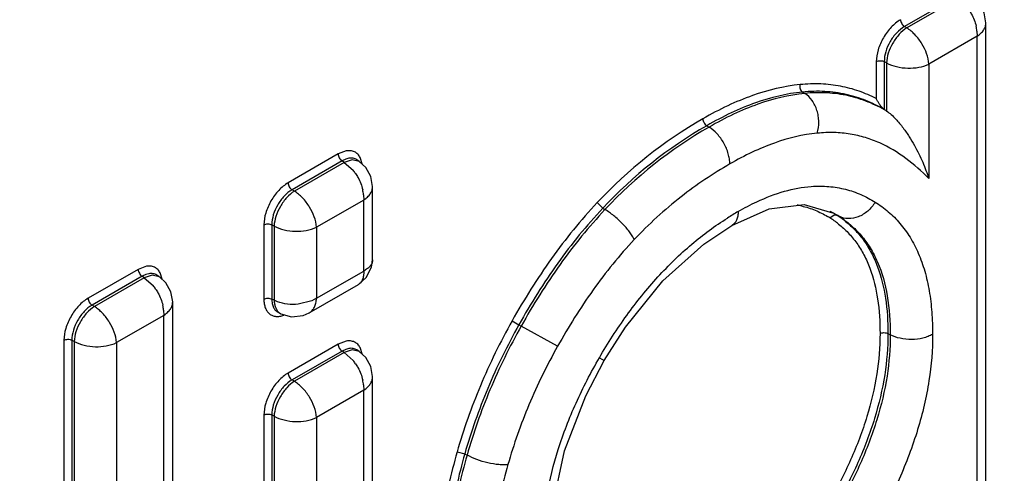
# Model space of a CAD drawing. Units: inches. Extents: x 0 to 17, y 0 to 11.
# Drawn here: x 14.1 to 14.3, y 8.5 to 8.6 of the extents above; entities that cross this region are included whole.
import ezdxf

# ---------------------------------------------------------------- set-up
doc = ezdxf.new("R2010")
doc.units = ezdxf.units.IN
doc.header["$LTSCALE"] = 0.935
doc.header["$MEASUREMENT"] = 0
doc.layers.get('0').update_dxf_attribs({"linetype": 'CONTINUOUS'})

msp = doc.modelspace()

# ---------------------------------------------------------------- linework, layer by layer
at = {"color": 9, "linetype": 'CONTINUOUS'}
for p, q in [((14.2750369888, 8.5866567229), (14.2670161706, 8.582025929)), ((14.2753774653, 8.5864317019), (14.2673812866, 8.5818151335)), ((14.2673812866, 8.5818151335), (14.2670161706, 8.582025929)), ((14.2784172099, 8.5813275604), (14.2784411367, 8.580501311)), ((14.2784411367, 8.580501311), (14.2708689619, 8.5761295399)), ((14.2784411367, 8.5072370803), (14.2784411367, 8.580501311)), ((14.2625859471, 8.5765053249), (14.2625859471, 8.5706925912)), ((14.2638361417, 8.5765179268), (14.2638361417, 8.5689672216)), ((14.2642012577, 8.5763071313), (14.2638361417, 8.5765179268)), ((14.2642012577, 8.5763071313), (14.2642012577, 8.5687362438)), ((14.2708689619, 8.5761295399), (14.2708689619, 8.5580896537)), ((14.2509726243, 8.5717197548), (14.2513207074, 8.5715002077)), ((14.2359142117, 8.5664246017), (14.2362670079, 8.5662066934)), ((14.1779002091, 8.5619646057), (14.1700251003, 8.5574179367)), ((14.1791807363, 8.5624486359), (14.1779002091, 8.5619646057)), ((14.1790867513, 8.5611497613), (14.1785143978, 8.5608756072)), ((14.1801048987, 8.5610522561), (14.1788548743, 8.5606505861)), ((14.1795755676, 8.561282889), (14.1790867513, 8.5611497613)), ((14.1812249581, 8.5607968479), (14.1801048987, 8.5610522561)), ((14.1816681146, 8.5604310921), (14.1813574549, 8.5614202396)), ((14.1785143978, 8.5608756072), (14.170639289, 8.5563289381)), ((14.1788548743, 8.5606505861), (14.1710044051, 8.5561181427)), ((14.1788548743, 8.5606505861), (14.1785143978, 8.5608756072)), ((14.1788548743, 8.5606505861), (14.1802428428, 8.5594050753)), ((14.1710044051, 8.5561181427), (14.170639289, 8.5563289381)), ((14.1818946189, 8.5555464446), (14.1819185457, 8.5547201952)), ((14.1819185457, 8.5547201952), (14.1744920804, 8.5504325491)), ((14.1819185457, 8.5435371077), (14.1819185457, 8.5547201952)), ((14.2186693834, 8.5543226583), (14.2195319642, 8.5534353932)), ((14.2195319642, 8.5534353932), (14.2198895719, 8.5532213927)), ((14.255254145, 8.5519244388), (14.2559515337, 8.552409295)), ((14.2556229267, 8.5527647354), (14.2557055166, 8.5527213305)), ((14.2559515337, 8.552409295), (14.2563269022, 8.5523434825)), ((14.2563269022, 8.5523434825), (14.2566885812, 8.5521547859)), ((14.1662090656, 8.550808334), (14.1662090656, 8.5391071918)), ((14.1674592601, 8.5508209359), (14.1674592601, 8.5391197937)), ((14.1678243762, 8.5506101405), (14.1674592601, 8.5508209359)), ((14.1678243762, 8.5506101405), (14.1678243762, 8.53893745)), ((14.1744920804, 8.5504325491), (14.1744920804, 8.5392494616)), ((14.1477107259, 8.5442795254), (14.1464301987, 8.5437954952)), ((14.1464301987, 8.5437954952), (14.1385550899, 8.5392488261)), ((14.1470443875, 8.5427064967), (14.1391692786, 8.5381598276)), ((14.1473848639, 8.5424814756), (14.1395343947, 8.5379490322)), ((14.1476167409, 8.5429806508), (14.1470443875, 8.5427064967)), ((14.1473848639, 8.5424814756), (14.1470443875, 8.5427064967)), ((14.1486348883, 8.5428831456), (14.1473848639, 8.5424814756)), ((14.1473848639, 8.5424814756), (14.1487728324, 8.5412359648)), ((14.1481055572, 8.5431137785), (14.1476167409, 8.5429806508)), ((14.1497549477, 8.5426277373), (14.1486348883, 8.5428831456)), ((14.1501981042, 8.5422619816), (14.1498874446, 8.5432511291)), ((14.1744920804, 8.5392494616), (14.1819185457, 8.5435371077)), ((14.1395343947, 8.5379490322), (14.1391692786, 8.5381598276)), ((14.1678243762, 8.53893745), (14.1674592601, 8.5391197937)), ((14.1683649962, 8.538689814), (14.1678243762, 8.53893745)), ((14.1737645707, 8.5388570638), (14.1716238826, 8.5383012423)), ((14.1744920804, 8.5392494616), (14.1737645707, 8.5388570638)), ((14.1504485353, 8.5365510847), (14.14302207, 8.5322634386)), ((14.1504246086, 8.5373773341), (14.1504485353, 8.5365510847)), ((14.1504485353, 8.4219873542), (14.1504485353, 8.5365510847)), ((14.1685307866, 8.5370551066), (14.168882793, 8.5368116932)), ((14.2052648671, 8.5356696653), (14.2063390205, 8.5350734285)), ((14.2063390205, 8.5350734285), (14.2067007265, 8.5348650654)), ((14.2124295442, 8.5316851357), (14.2067007265, 8.5348650654)), ((14.264418929, 8.5336976262), (14.264784045, 8.5335010566)), ((14.1347390552, 8.5326392235), (14.1347390552, 8.4175574382)), ((14.1359892497, 8.5326518254), (14.1359892497, 8.4175700401)), ((14.1363543658, 8.53244103), (14.1359892497, 8.5326518254)), ((14.1363543658, 8.53244103), (14.1363543658, 8.4173876964)), ((14.14302207, 8.5322634386), (14.14302207, 8.417699708)), ((14.1779002091, 8.5320187102), (14.1700251003, 8.5274720412)), ((14.1791807363, 8.5325027404), (14.1779002091, 8.5320187102)), ((14.1785143978, 8.5309297117), (14.170639289, 8.5263830426)), ((14.1788548743, 8.5307046906), (14.1710044051, 8.5261722472)), ((14.1790867513, 8.5312038658), (14.1785143978, 8.5309297117)), ((14.1788548743, 8.5307046906), (14.1785143978, 8.5309297117)), ((14.1801048987, 8.5311063606), (14.1788548743, 8.5307046906)), ((14.1788548743, 8.5307046906), (14.1802428428, 8.5294591798)), ((14.1795755676, 8.5313369935), (14.1790867513, 8.5312038658)), ((14.1812249581, 8.5308509524), (14.1801048987, 8.5311063606)), ((14.1816681146, 8.5304851967), (14.1813574549, 8.5314743441)), ((14.2190077232, 8.5298806272), (14.219766259, 8.5294317935)), ((14.1710044051, 8.5261722472), (14.170639289, 8.5263830426)), ((14.1818946189, 8.5256005491), (14.1819185457, 8.5247742998)), ((14.1819185457, 8.5247742998), (14.1744920804, 8.5204866536)), ((14.1819185457, 8.4401564647), (14.1819185457, 8.5247742998)), ((14.1662090656, 8.5208624385), (14.1662090656, 8.4357265487)), ((14.1674592601, 8.5208750404), (14.1674592601, 8.4357391506)), ((14.1678243762, 8.520664245), (14.1674592601, 8.5208750404)), ((14.1678243762, 8.520664245), (14.1678243762, 8.4355568069)), ((14.1744920804, 8.5204866536), (14.1744920804, 8.4358688185)), ((14.196610454, 8.5150429445), (14.1978160357, 8.5147595823)), ((14.1978160357, 8.5147595823), (14.1981802876, 8.5145572797))]:
    msp.add_line(p, q, dxfattribs=at)
at = {"color": 7, "linetype": 'CONTINUOUS'}
for p, q in [((14.27984701, 8.5091966359), (14.27984701, 8.5826341206)), ((14.2638361417, 8.5689672216), (14.2642012577, 8.5687362438)), ((14.1812249296, 8.56079689), (14.1808314429, 8.5610569455)), ((14.1822686391, 8.5598512204), (14.1812278581, 8.5607949496)), ((14.183324419, 8.5453235759), (14.183324419, 8.5568530048)), ((14.2398616607, 8.5507204899), (14.245725588, 8.5533358493)), ((14.245725588, 8.5533358493), (14.2512380089, 8.5540250424)), ((14.2512380089, 8.5540250424), (14.2557084203, 8.5527195289)), ((14.2354328658, 8.5477889152), (14.2398614019, 8.55072034)), ((14.1831683343, 8.5441485408), (14.1833244251, 8.5453233238)), ((14.1497549192, 8.5426277794), (14.1493614326, 8.542887835)), ((14.1507986287, 8.5416821099), (14.1497578477, 8.5426258391)), ((14.1733480446, 8.5369655457), (14.1810744509, 8.5414263618)), ((14.1518544086, 8.4237738224), (14.1518544086, 8.5386838943)), ((14.1688827382, 8.5368116989), (14.1684607801, 8.5370224302)), ((14.1688902648, 8.5368079663), (14.1705539023, 8.5363397476)), ((14.1705539023, 8.5363397476), (14.1723974916, 8.5365451797)), ((14.1723974916, 8.5365451797), (14.1733482076, 8.5369656328)), ((14.2197658114, 8.529432052), (14.2231055878, 8.5346976889)), ((14.1812249296, 8.5308509945), (14.1808314429, 8.53111105)), ((14.1822686391, 8.529905325), (14.1812278581, 8.5308490541)), ((14.183324419, 8.4419429329), (14.183324419, 8.5269071094))]:
    msp.add_line(p, q, dxfattribs=at)
for points in [[(14.2798470078, 8.5826334787), (14.2795814096, 8.5842143384), (14.2787912301, 8.5856323362)], [(14.1833244168, 8.5568523629), (14.1830588186, 8.5584332226), (14.1822686391, 8.5598512204)], [(14.2231055878, 8.5346976889), (14.22899255, 8.5419996151), (14.2354328658, 8.5477889152)], [(14.181074347, 8.5414263042), (14.1823302105, 8.5425022132), (14.1831683343, 8.5441485408)], [(14.1518544064, 8.5386832524), (14.1515888082, 8.5402641121), (14.1507986287, 8.5416821099)], [(14.1833244168, 8.5269064674), (14.1830588186, 8.5284873271), (14.1822686391, 8.529905325)], [(14.211689482, 8.5065951835), (14.2134913979, 8.5152114648), (14.2168563187, 8.5239094583), (14.2197658117, 8.5294320532)]]:
    msp.add_lwpolyline(points, dxfattribs=at)
at = {"color": 9, "linetype": 'CONTINUOUS'}
for centre, radius, start, end in [((14.2718612507, 8.5806223834), 0.0065937756, 6.1392875389, 12.9443820063), ((14.2712413664, 8.505121006), 0.0720042775, 119.9441553514, 136.8967110512), ((14.2713032029, 8.5049658915), 0.0709193468, 119.9340836481, 136.8865306192), ((14.271642702, 8.5047693495), 0.0708941956, 119.9333874235, 136.8868284266), ((14.1746508134, 8.5548109877), 0.0072371564, 34.1048034771, 39.4045444462), ((14.1753386597, 8.5548412676), 0.0065937756, 6.1392875396, 12.9443820056), ((14.2477261452, 8.5403018616), 0.0138285599, 77.0926307925, 80.0258454949), ((14.2647036817, 8.5116310889), 0.0476793364, 120.0139786641, 122.4098730097), ((14.2467891872, 8.5383636206), 0.015985972, 58.026692387, 59.3839944767), ((14.2473007495, 8.539160235), 0.0150393284, 51.5646140975, 58.0729012916), ((14.2483155692, 8.5387646831), 0.015792284, 59.4605833418, 62.0988079313), ((14.2482126267, 8.5393216848), 0.0153430337, 51.5644182369, 58.0717194796), ((14.2480783951, 8.5383597976), 0.0162615192, 58.0295192627, 59.465733091), ((14.143180803, 8.5366418772), 0.0072371564, 34.1048034764, 39.4045444468), ((14.1803661615, 8.5426513713), 0.001415031, 300.0346255428, 311.5993259951), ((14.1803312411, 8.5426897091), 0.0014668847, 311.625125187, 317.7831394438), ((14.1438686493, 8.5366721571), 0.0065937756, 6.1392875386, 12.9443820063), ((14.1746508134, 8.5248650923), 0.0072371564, 34.1048034769, 39.4045444463), ((14.1753386597, 8.5248953721), 0.0065937756, 6.1392875396, 12.9443820055)]:
    msp.add_arc(centre, radius, start, end, dxfattribs=at)
at = {"color": 7, "linetype": 'CONTINUOUS'}
for centre, radius, start, end in [((14.2480215913, 8.5390794546), 0.0156492599, 60.597050445, 62.1276427481), ((14.2477829172, 8.538659402), 0.0161323817, 58.0204132135, 60.5909919076)]:
    msp.add_arc(centre, radius, start, end, dxfattribs=at)
at = {"color": 9, "linetype": 'CONTINUOUS'}
for points, knots in [([(14.4660282887, 9.0033982191), (14.4587791457, 9.0080070732), (14.4436125772, 9.0163301012), (14.4192893967, 9.0258459037), (14.3935256117, 9.0323570115), (14.3664784789, 9.0358249321), (14.3383038643, 9.0362459715), (14.3091605483, 9.033620949), (14.2792079845, 9.0279787852), (14.2486103184, 9.0193506457), (14.2175310858, 9.0077942297), (14.1861406395, 8.9933702918), (14.1546064506, 8.9761647939), (14.1231026733, 8.9562686611), (14.0917982088, 8.933795622), (14.0608671002, 8.9088661565), (14.0304754693, 8.8816197817), (13.9905299521, 8.8420325067), (13.9430951668, 8.7876996946), (13.8914088478, 8.716596575), (13.8455439084, 8.6405197411), (13.8128676239, 8.5740763266), (13.7905054199, 8.5198358758), (13.7758288911, 8.4791407002), (13.7632650796, 8.4384954012), (13.7528794725, 8.3981247928), (13.7447322147, 8.3582490541), (13.7388656468, 8.3190842449), (13.735318144, 8.2808520964), (13.7344918748, 8.2556749259), (13.7344918748, 8.2433076989)], [0, 0, 0, 0, 0.0213706746, 0.0428983784, 0.064809907, 0.0873125051, 0.1105846508, 0.1347725433, 0.1599863225, 0.1863033316, 0.2137672089, 0.2423942001, 0.2721727461, 0.303070223, 0.3350323436, 0.3679891538, 0.4018544344, 0.4365305911, 0.5078515757, 0.5810078821, 0.6549480846, 0.7285855842, 0.7649623106, 0.8008653472, 0.8361708387, 0.8707613926, 0.9045275661, 0.9373785782, 0.9692328643, 1, 1, 1, 1]), ([(14.4663721612, 9.0031795767), (14.4591232286, 9.007788297), (14.4439571005, 9.0161110834), (14.4196346261, 9.0256266096), (14.3938715892, 9.0321375283), (14.3668252418, 9.0356053481), (14.3386514453, 9.0360263752), (14.3095089753, 9.0334014288), (14.2795572813, 9.0277594288), (14.2489605036, 9.0191315398), (14.2178821735, 9.0075754592), (14.1864926386, 8.99315194), (14.1549593655, 8.9759469417), (14.123456503, 8.9560513865), (14.0921529475, 8.9335789999), (14.0612227371, 8.9086502582), (14.0308319887, 8.8814046745), (13.9908876314, 8.8418185488), (13.9434542235, 8.7874873141), (13.8917694054, 8.7163862588), (13.8459057979, 8.6403116337), (13.8132304624, 8.5738701483), (13.7908689079, 8.5196312723), (13.7761928055, 8.4789372781), (13.7636293589, 8.4382931593), (13.7532440537, 8.3979237234), (13.7450970327, 8.3580491435), (13.7392306356, 8.3188854728), (13.7356832359, 8.2806544358), (13.7348569908, 8.255477997), (13.7348569908, 8.2431111293)], [0, 0, 0, 0, 0.0213706748, 0.0428983787, 0.0648099073, 0.0873125054, 0.1105846513, 0.134772544, 0.1599863232, 0.1863033325, 0.2137672099, 0.2423942012, 0.2721727472, 0.3030702242, 0.3350323449, 0.3679891552, 0.4018544359, 0.4365305928, 0.5078515779, 0.5810078844, 0.6549480874, 0.7285855872, 0.7649623139, 0.8008653507, 0.8361708424, 0.8707613961, 0.904527569, 0.9373785798, 0.9692328648, 1, 1, 1, 1]), ([(13.8407431989, 8.3024284477), (13.8407850504, 8.3115480424), (13.8414577205, 8.330100157), (13.8441133568, 8.358257441), (13.8484260747, 8.3870792002), (13.8543683577, 8.4164111891), (13.8619122473, 8.4461041743), (13.8741431524, 8.4862784826), (13.8932030457, 8.5363725435), (13.9214223592, 8.5949818686), (13.9545924885, 8.6513583582), (13.9920298803, 8.7043402666), (14.0329684498, 8.752842645), (14.0765663696, 8.7958676759), (14.1149518466, 8.8268917492), (14.1462512322, 8.848084595), (14.1694621147, 8.8618598391), (14.1926397186, 8.8736848134), (14.2156675114, 8.8834949794), (14.238426224, 8.8912414615), (14.2608012759, 8.8968780413), (14.2826771325, 8.9003768663), (14.3039423869, 8.9017100484), (14.3244855726, 8.9008709185), (14.3441981412, 8.8978509422), (14.3629695219, 8.8926685237), (14.3748466583, 8.8877571667), (14.380557344, 8.884964835)], [0, 0, 0, 0, 0.0305596652, 0.0621636737, 0.0947259554, 0.128168874, 0.1624092699, 0.1973463363, 0.2688496285, 0.3417590865, 0.4150759677, 0.4877840893, 0.5588930837, 0.6274822611, 0.6927479124, 0.723941187, 0.7540838423, 0.7831341927, 0.8110688922, 0.8378875235, 0.8636129898, 0.8882970313, 0.9120196267, 0.9348936914, 0.9570621649, 0.978698618, 1, 1, 1, 1]), ([(13.8689605251, 7.9683832536), (13.8763369888, 7.9643582764), (13.8917160804, 7.9571961429), (13.9161603282, 7.9493581097), (13.9419169458, 7.9444206239), (13.9688355959, 7.9424103657), (13.996768803, 7.9433244186), (14.0255657327, 7.9471536494), (14.0550745897, 7.9538676064), (14.085139817, 7.9634281884), (14.115604765, 7.9757791177), (14.146309111, 7.9908540998), (14.1770921434, 8.0085707069), (14.2077912696, 8.0288346338), (14.2382444882, 8.051537523), (14.2682905255, 8.0765582936), (14.2977696683, 8.103764092), (14.3265255816, 8.1330092558), (14.3544050992, 8.1641392406), (14.3903939506, 8.2081601963), (14.4322000956, 8.2667932535), (14.4690735308, 8.3290202042), (14.4953760476, 8.3805949376), (14.5133161734, 8.419818147), (14.5293819393, 8.4593953853), (14.5434910872, 8.4991152751), (14.5555643148, 8.5387670868), (14.5655416333, 8.5781373345), (14.5733662846, 8.6170188045), (14.5789994263, 8.6552073914), (14.582405024, 8.6924935742), (14.5831977029, 8.7170500846), (14.5831977029, 8.7291155764)], [0, 0, 0, 0, 0.0213097175, 0.0428866632, 0.0649407535, 0.0876595457, 0.111200403, 0.1356891451, 0.1612175969, 0.1878468696, 0.2156078406, 0.244505764, 0.2745216767, 0.3056165742, 0.3377329795, 0.3707981982, 0.4047258988, 0.4394185356, 0.4747689155, 0.5106620729, 0.5835701895, 0.657142759, 0.6938591315, 0.73034943, 0.7664854089, 0.8021438382, 0.8372059782, 0.8715594191, 0.9050996441, 0.93774029, 0.969402817, 1, 1, 1, 1]), ([(14.4839837241, 8.671834701), (14.4839837241, 8.6623895199), (14.4833476975, 8.6431581555), (14.4806189994, 8.6139531698), (14.4761063554, 8.5840329424), (14.4698403531, 8.5535698145), (14.4618531243, 8.5227314836), (14.4521930481, 8.4916877841), (14.4409095838, 8.4606135392), (14.4237231103, 8.4192124486), (14.3986205024, 8.3685339479), (14.3692041138, 8.3201151454), (14.3432916356, 8.2831443621), (14.3228859588, 8.2566076145), (14.3015810917, 8.2313562829), (14.2794987673, 8.2075284228), (14.2567591356, 8.1852600845), (14.233492166, 8.1646725675), (14.2098242606, 8.1458840643), (14.1858900025, 8.1289959707), (14.1618191225, 8.1141064368), (14.1377474924, 8.101294794), (14.1138051305, 8.0906376709), (14.0901259481, 8.0821911185), (14.0668377091, 8.0760097613), (14.0440698639, 8.0721262364), (14.0219469666, 8.0705733261), (14.0005933961, 8.0713602788), (13.9801320481, 8.0744963862), (13.9606820618, 8.0799648545), (13.9423674395, 8.0877429567), (13.9309942437, 8.0944314404), (13.9255677607, 8.098115877)], [0, 0, 0, 0, 0.0308394961, 0.0627779787, 0.0957219277, 0.1295866527, 0.1642805072, 0.1996923787, 0.2357022996, 0.272183693, 0.3460144441, 0.4201106479, 0.4569210026, 0.493385719, 0.5293728461, 0.5647569163, 0.5994187462, 0.6332496076, 0.6661503979, 0.6980369011, 0.7288386081, 0.7585050245, 0.7870044927, 0.8143313726, 0.840505098, 0.8655775804, 0.8896321087, 0.9127891075, 0.93520303, 0.9570628259, 0.9785838586, 1, 1, 1, 1]), ([(14.4769509039, 8.6719640605), (14.4769509039, 8.662694105), (14.4763317366, 8.6438219095), (14.4736745416, 8.6151636525), (14.4692796995, 8.5858062063), (14.4631766026, 8.5559161738), (14.45539598, 8.5256555027), (14.4459843755, 8.4951881067), (14.4349890789, 8.4646828759), (14.4182363246, 8.4240220415), (14.3937557111, 8.3742126013), (14.3650578297, 8.3265760124), (14.3397658286, 8.290155844), (14.3198363115, 8.2639812729), (14.2990185765, 8.2390428298), (14.2774297035, 8.215474818), (14.2551853592, 8.1934095812), (14.2324106692, 8.1729655865), (14.2092275144, 8.1542581757), (14.1857656319, 8.1373869576), (14.1621503475, 8.1224481333), (14.1385128654, 8.1095203594), (14.1149790452, 8.0986791925), (14.0916784625, 8.0899811149), (14.0687349956, 8.0834804535), (14.0462741256, 8.0792113198), (14.0244165831, 8.0772069158), (14.0032829757, 8.0774791143), (13.9829920752, 8.0800387493), (13.9636595621, 8.0848734983), (13.9454053296, 8.0919641681), (13.9340176863, 8.0981724401), (13.9285742514, 8.1016127815)], [0, 0, 0, 0, 0.030757947, 0.0626042384, 0.0954468512, 0.1292025936, 0.1637820462, 0.1990766527, 0.2349688807, 0.2713347441, 0.3449519379, 0.4188751785, 0.4556202873, 0.4920370247, 0.5279952824, 0.5633712231, 0.5980467896, 0.6319140143, 0.6648739094, 0.6968418083, 0.7277459263, 0.7575336706, 0.7861702284, 0.813645678, 0.8399738619, 0.8651997379, 0.8893982442, 0.9126802787, 0.9351899234, 0.9571057781, 0.9786336348, 1, 1, 1, 1]), ([(14.4773160199, 8.6717674909), (14.4773160199, 8.6624910259), (14.4766960031, 8.6436053815), (14.4740352346, 8.6149265964), (14.4696345182, 8.585547904), (14.4635233182, 8.555636232), (14.4557324508, 8.5253538547), (14.4463085704, 8.4948650247), (14.435299098, 8.4643389716), (14.4185251716, 8.423651832), (14.3940145542, 8.3738131844), (14.3652823516, 8.3261525714), (14.3399611111, 8.2897178278), (14.3200095749, 8.2635354598), (14.2991696463, 8.2385921688), (14.2775587001, 8.2150224366), (14.2552926479, 8.1929588146), (14.232496924, 8.1725198813), (14.2092936477, 8.1538211396), (14.185812866, 8.1369622323), (14.1621801278, 8.122039476), (14.1385269347, 8.1091314769), (14.1149793478, 8.098313868), (14.0916672156, 8.0896429942), (14.0687145991, 8.083173232), (14.0462472213, 8.0789384698), (14.0243860002, 8.0769719412), (14.0032517587, 8.0772852002), (13.9829635002, 8.0798890668), (13.9636370765, 8.0847707556), (13.9453926428, 8.0919109395), (13.9340152877, 8.0981528144), (13.9285775821, 8.1016100078)], [0, 0, 0, 0, 0.0307646538, 0.0626185255, 0.0954694613, 0.1292341485, 0.163822993, 0.1991272306, 0.2350291295, 0.2714044925, 0.345039278, 0.4189768273, 0.4557273685, 0.4921481372, 0.528108872, 0.5634856043, 0.5981601791, 0.6320245698, 0.6649797694, 0.6969411521, 0.7278370227, 0.7576149643, 0.7862404011, 0.8137037656, 0.8400193305, 0.865232625, 0.8894192402, 0.9126908565, 0.9351923804, 0.9571032701, 0.9786300982, 1, 1, 1, 1]), ([(14.4757007093, 8.6719514586), (14.4757007093, 8.6627093318), (14.4750840555, 8.643894116), (14.4724373979, 8.6153225077), (14.4680599259, 8.5860540875), (14.4619809001, 8.5562546215), (14.4542308052, 8.5260853198), (14.4448559491, 8.4957093281), (14.4339032972, 8.4652945828), (14.4172150645, 8.4247525362), (14.3928260506, 8.3750814098), (14.3585920529, 8.3181981607), (14.3262479264, 8.2736153423), (14.2984362277, 8.2402534061), (14.2769220752, 8.2167335233), (14.2547536853, 8.1947087786), (14.2320548381, 8.1742968719), (14.2089469846, 8.1556127752), (14.1855591014, 8.138755828), (14.1620159492, 8.1238218741), (14.1384480226, 8.1108894969), (14.1149806414, 8.1000339817), (14.0917427112, 8.0913119215), (14.0688576041, 8.0847774422), (14.0464501852, 8.0804649513), (14.0246406768, 8.0784075031), (14.0035491245, 8.0786174682), (13.9832937224, 8.0811056279), (13.9639896746, 8.0858604358), (13.9457562332, 8.0928628699), (13.9343752934, 8.099008549), (13.9289338384, 8.1024168576)], [0, 0, 0, 0, 0.030748218, 0.0625833778, 0.0954139214, 0.1291568157, 0.1637227121, 0.1990033652, 0.23488162, 0.2712337941, 0.3448257209, 0.4187286477, 0.4918599115, 0.527815043, 0.563190388, 0.5978680346, 0.6317401034, 0.6647076346, 0.6966858991, 0.7276029789, 0.757406015, 0.7860598411, 0.8135540015, 0.8399016975, 0.8651470252, 0.8893639489, 0.9126621863, 0.9351845865, 0.9571084535, 0.9786384073, 1, 1, 1, 1]), ([(14.2771658664, 8.584650038), (14.2772975653, 8.5844558783), (14.2777840493, 8.5836609981), (14.2781313073, 8.5827787503), (14.278287465, 8.5820994228)], [0, 0, 0, 0, 0.2518221137, 1, 1, 1, 1]), ([(14.2664019818, 8.5831149275), (14.2658598742, 8.5828018959), (14.2648341707, 8.5819388502), (14.2636375677, 8.5803033632), (14.2628202205, 8.5784496635), (14.2625859638, 8.5771307424), (14.2625859471, 8.5765053249)], [0, 0, 0, 0, 0.2373907072, 0.5001679944, 0.762828198, 1, 1, 1, 1]), ([(14.2664019818, 8.5831149275), (14.2664019818, 8.583013159), (14.2664396704, 8.582798429), (14.2665700838, 8.5824948219), (14.2667633694, 8.5822251406), (14.2669284338, 8.5820801205), (14.2670161706, 8.582025929)], [0, 0, 0, 0, 0.2360129011, 0.4978389448, 0.7608445077, 1, 1, 1, 1]), ([(14.2670161706, 8.582025929), (14.2665619755, 8.5817674299), (14.2657024988, 8.5810515599), (14.2647021568, 8.5796889249), (14.2640228565, 8.5781415607), (14.2638329034, 8.577040039), (14.2638361417, 8.5765179268)], [0, 0, 0, 0, 0.2375835726, 0.5001679259, 0.7626354352, 1, 1, 1, 1]), ([(14.2673812866, 8.5818151335), (14.2669422936, 8.5815427225), (14.2661114974, 8.5808073556), (14.2651296238, 8.5794431447), (14.264439122, 8.5779107024), (14.2642176833, 8.5768235211), (14.2642012577, 8.5763071313)], [0, 0, 0, 0, 0.2362344611, 0.4999983125, 0.7637630811, 1, 1, 1, 1]), ([(14.2708689619, 8.5761295399), (14.2707898131, 8.5772501603), (14.2701309589, 8.5789428777), (14.2687471434, 8.5807606464), (14.2678525787, 8.5815252312), (14.2673812866, 8.5818151335)], [0, 0, 0, 0, 0.4920030262, 0.7576725267, 1, 1, 1, 1]), ([(14.2784411367, 8.580501311), (14.2786512914, 8.5806416725), (14.2790383363, 8.5809333708), (14.2794919575, 8.581461386), (14.2797795219, 8.5820327519), (14.2798469212, 8.5824383476), (14.2798470067, 8.582633374)], [0, 0, 0, 0, 0.2855447426, 0.5444127396, 0.7796405289, 1, 1, 1, 1]), ([(14.2625859471, 8.5765053249), (14.2626740806, 8.5765562085), (14.2628788856, 8.5766309333), (14.2632070225, 8.5766697959), (14.2635372164, 8.5766372486), (14.2637453409, 8.5765668117), (14.2638361417, 8.5765179268)], [0, 0, 0, 0, 0.2360112322, 0.4978370814, 0.7608435537, 1, 1, 1, 1]), ([(14.2642012577, 8.5763071313), (14.2646882194, 8.5760443596), (14.2657972345, 8.5756510357), (14.2680636536, 8.5753622704), (14.2698589044, 8.5756377815), (14.2708689619, 8.5761295399)], [0, 0, 0, 0, 0.242334814, 0.508001365, 1, 1, 1, 1]), ([(14.2506017487, 8.5728933624), (14.2480482712, 8.5726399894), (14.2441475688, 8.5716857299), (14.2391232486, 8.569594), (14.2365768175, 8.5682507492), (14.2353000229, 8.5675136002)], [0, 0, 0, 0, 0.4716971929, 0.7289853194, 1, 1, 1, 1]), ([(14.2506017487, 8.5728933624), (14.2505379103, 8.5726784765), (14.2505429233, 8.5722236425), (14.2507984097, 8.5718296378), (14.2509726243, 8.5717197548)], [0, 0, 0, 0, 0.5211495977, 1, 1, 1, 1]), ([(14.2625859471, 8.5706925912), (14.2617076472, 8.5711412769), (14.2598728483, 8.5719317875), (14.2569374625, 8.5727208025), (14.2538161469, 8.5730729495), (14.2516837249, 8.5730007137), (14.2506017487, 8.5728933624)], [0, 0, 0, 0, 0.239617634, 0.4836074912, 0.735839671, 1, 1, 1, 1]), ([(14.2638361417, 8.5689672217), (14.2629110352, 8.5695035564), (14.2609697454, 8.5704588772), (14.2578278408, 8.5714373768), (14.2544574403, 8.5718989153), (14.2521461171, 8.5718361887), (14.2509726243, 8.5717197548)], [0, 0, 0, 0, 0.2399781948, 0.4835669785, 0.7353537491, 1, 1, 1, 1]), ([(14.2509726243, 8.5717197548), (14.2484597212, 8.571470412), (14.244620974, 8.5705310758), (14.2396766646, 8.5684720639), (14.2371707164, 8.5671500385), (14.2359142117, 8.5664246017)], [0, 0, 0, 0, 0.4716932405, 0.7289877284, 1, 1, 1, 1]), ([(14.2513207074, 8.5715002077), (14.2488085628, 8.5712509331), (14.2449709385, 8.5703119593), (14.240028191, 8.5682535227), (14.2375230757, 8.5669318726), (14.2362670079, 8.5662066934)], [0, 0, 0, 0, 0.471698056, 0.7289980054, 1, 1, 1, 1]), ([(14.2642012569, 8.5687362436), (14.2632751058, 8.5692744518), (14.2613315525, 8.5702332534), (14.258185429, 8.5712157245), (14.2548103178, 8.5716793591), (14.2524957649, 8.5716167996), (14.2513207074, 8.5715002077)], [0, 0, 0, 0, 0.240030604, 0.4836326633, 0.7353992094, 1, 1, 1, 1]), ([(14.253298711, 8.5652409671), (14.2534690231, 8.565814254), (14.2535832949, 8.5667303384), (14.2534812988, 8.5679386021), (14.2532062671, 8.5691066372), (14.2525804206, 8.5704053296), (14.2517698296, 8.5712169315), (14.2513207074, 8.5715002077)], [0, 0, 0, 0, 0.2572243198, 0.3894140597, 0.5204275679, 0.7716162785, 1, 1, 1, 1]), ([(14.2353000229, 8.5675136002), (14.2353000232, 8.5674118319), (14.235337712, 8.5671971021), (14.2354681257, 8.5668934953), (14.2356614112, 8.566623814), (14.2358264751, 8.5664787935), (14.2359142117, 8.5664246017)], [0, 0, 0, 0, 0.2360126953, 0.497838712, 0.7608444981, 1, 1, 1, 1]), ([(14.2395426813, 8.5603987012), (14.2395426811, 8.560659689), (14.239494305, 8.5612041812), (14.2392404105, 8.5623243063), (14.2386454503, 8.563706875), (14.2376154576, 8.5651439858), (14.2367349374, 8.5659176715), (14.2362670079, 8.5662066934)], [0, 0, 0, 0, 0.1134221089, 0.2364459602, 0.4981234789, 0.7609800405, 1, 1, 1, 1]), ([(14.253298711, 8.5652409671), (14.2510029437, 8.5650131522), (14.2474957543, 8.5641535479), (14.2429796817, 8.5622697787), (14.2406904875, 8.5610613719), (14.2395426813, 8.5603987012)], [0, 0, 0, 0, 0.4716807114, 0.7290258773, 1, 1, 1, 1]), ([(14.2708689619, 8.5580896537), (14.269739162, 8.5592386102), (14.2673396861, 8.5613797957), (14.2638797095, 8.5634636995), (14.2608656953, 8.5645986436), (14.2584547599, 8.5651599488), (14.255910404, 8.5653967007), (14.2541773796, 8.5653281498), (14.253298711, 8.5652409671)], [0, 0, 0, 0, 0.245907686, 0.4886521769, 0.6111748512, 0.7361603027, 0.8652507642, 1, 1, 1, 1]), ([(14.1779002091, 8.5619646057), (14.1779002091, 8.5618628373), (14.1779378976, 8.5616481073), (14.178068311, 8.5613445003), (14.1782615967, 8.5610748189), (14.178426661, 8.5609297987), (14.1785143978, 8.5608756072)], [0, 0, 0, 0, 0.2360127812, 0.4978387326, 0.7608444078, 1, 1, 1, 1]), ([(14.1813574549, 8.5614202396), (14.1812559605, 8.5616124579), (14.1810063083, 8.5619636967), (14.1804795975, 8.5623363864), (14.1798478325, 8.5625070323), (14.1794049742, 8.5624859177), (14.1791807363, 8.5624486359)], [0, 0, 0, 0, 0.2528022929, 0.4920336171, 0.7356284551, 1, 1, 1, 1]), ([(14.1808302092, 8.561057757), (14.1806570553, 8.5611719608), (14.1802401751, 8.5613332295), (14.1797977158, 8.5613206225), (14.1795755676, 8.561282889)], [0, 0, 0, 0, 0.4793116085, 1, 1, 1, 1]), ([(14.2395426813, 8.5603987012), (14.2368739781, 8.5588579021), (14.2315273025, 8.5552711074), (14.2267696409, 8.5509221846), (14.2244900027, 8.5484893123)], [0, 0, 0, 0, 0.4803256165, 1, 1, 1, 1]), ([(14.1806432754, 8.5588689223), (14.1807749743, 8.5586747625), (14.1812614583, 8.5578798823), (14.1816087163, 8.5569976345), (14.181764874, 8.556318307)], [0, 0, 0, 0, 0.2518221137, 1, 1, 1, 1]), ([(14.1700251003, 8.5574179367), (14.1694829927, 8.557104905), (14.1684572891, 8.5562418593), (14.1672606862, 8.5546063724), (14.166443339, 8.5527526726), (14.1662090823, 8.5514337516), (14.1662090656, 8.550808334)], [0, 0, 0, 0, 0.2373907072, 0.5001679944, 0.762828198, 1, 1, 1, 1]), ([(14.1700251003, 8.5574179367), (14.1700251003, 8.5573161682), (14.1700627889, 8.5571014381), (14.1701932023, 8.556797831), (14.1703864879, 8.5565281497), (14.1705515522, 8.5563831297), (14.170639289, 8.5563289381)], [0, 0, 0, 0, 0.2360129011, 0.4978389448, 0.7608445076, 1, 1, 1, 1]), ([(14.1819185457, 8.5547201952), (14.1821287004, 8.5548605567), (14.1825157453, 8.5551522551), (14.1829693665, 8.5556802702), (14.1832569309, 8.5562516361), (14.1833243302, 8.5566572318), (14.1833244156, 8.5568522582)], [0, 0, 0, 0, 0.2855447426, 0.5444127396, 0.7796405289, 1, 1, 1, 1]), ([(14.2408539401, 8.552916788), (14.2418138648, 8.55347092), (14.2441720738, 8.554711667), (14.2479915226, 8.5561885278), (14.2509334933, 8.5567470691), (14.2523470153, 8.5568518663)], [0, 0, 0, 0, 0.2717348532, 0.6525058369, 1, 1, 1, 1]), ([(14.2523470153, 8.5568518663), (14.2532694626, 8.5569202557), (14.2550860703, 8.5569185073), (14.2577263938, 8.5564815249), (14.2601817077, 8.5556377288), (14.261692399, 8.5548374084), (14.2624099529, 8.5543896857)], [0, 0, 0, 0, 0.2635227776, 0.5150127459, 0.7590414931, 1, 1, 1, 1]), ([(14.170639289, 8.5563289381), (14.170185094, 8.556070439), (14.1693256173, 8.555354569), (14.1683252753, 8.553991934), (14.1676459749, 8.5524445699), (14.1674560219, 8.5513430481), (14.1674592601, 8.5508209359)], [0, 0, 0, 0, 0.2375835726, 0.5001679259, 0.7626354352, 1, 1, 1, 1]), ([(14.1710044051, 8.5561181427), (14.170565412, 8.5558457317), (14.1697346159, 8.5551103648), (14.1687527423, 8.5537461538), (14.1680622405, 8.5522137115), (14.1678408018, 8.5511265303), (14.1678243762, 8.5506101405)], [0, 0, 0, 0, 0.2362344611, 0.4999983125, 0.7637630811, 1, 1, 1, 1]), ([(14.1744920804, 8.5504325491), (14.1744129315, 8.5515531694), (14.1737540773, 8.5532458869), (14.1723702619, 8.5550636556), (14.1714756971, 8.5558282403), (14.1710044051, 8.5561181427)], [0, 0, 0, 0, 0.4920030262, 0.7576725267, 1, 1, 1, 1]), ([(14.2186693834, 8.5543226583), (14.2160782614, 8.5515573257), (14.2112337531, 8.5455755834), (14.2071606009, 8.5390563965), (14.2052648671, 8.5356696653)], [0, 0, 0, 0, 0.4940281746, 1, 1, 1, 1]), ([(14.2195319642, 8.5534353932), (14.2169814715, 8.5507134305), (14.2122135652, 8.5448247245), (14.2082050815, 8.538407176), (14.2063390205, 8.5350734285)], [0, 0, 0, 0, 0.4940191489, 1, 1, 1, 1]), ([(14.2508151065, 8.553781008), (14.2515433724, 8.5536140809), (14.2529647217, 8.5531632557), (14.254296696, 8.5524962075), (14.2549305525, 8.5521211448)], [0, 0, 0, 0, 0.5035865254, 1, 1, 1, 1]), ([(14.2624099529, 8.5543896857), (14.2621003522, 8.5538673751), (14.2613281366, 8.5529324451), (14.2598371953, 8.5519893247), (14.2581968524, 8.5516651881), (14.2571370107, 8.5519208301), (14.2566885812, 8.5521547859)], [0, 0, 0, 0, 0.2713987343, 0.531958734, 0.7739184365, 1, 1, 1, 1]), ([(14.2624099529, 8.5543896857), (14.2631318953, 8.5539389283), (14.2645252111, 8.5529185925), (14.2663808602, 8.5510558207), (14.2679725495, 8.5488468409), (14.2692774944, 8.5463107391), (14.2702763733, 8.5434714221), (14.2709730559, 8.540365873), (14.2713712649, 8.5370343547), (14.2714516587, 8.5347413912), (14.2714517492, 8.5335682667)], [0, 0, 0, 0, 0.1075677966, 0.2172948186, 0.3309756471, 0.4502818475, 0.5765355069, 0.7103534281, 0.8517337828, 1, 1, 1, 1]), ([(14.2198895719, 8.5532213927), (14.2173399714, 8.5505003929), (14.2125732907, 8.5446136827), (14.208566285, 8.5381979385), (14.2067007265, 8.5348650654)], [0, 0, 0, 0, 0.4939971608, 1, 1, 1, 1]), ([(14.2190077232, 8.5298806272), (14.2203376895, 8.5321736534), (14.2231767997, 8.5365955875), (14.2280269825, 8.5426238956), (14.2333337406, 8.547784267), (14.2371961986, 8.5506441704), (14.2391488791, 8.5518836812)], [0, 0, 0, 0, 0.2642000823, 0.5227679051, 0.7694818052, 1, 1, 1, 1]), ([(14.2244900027, 8.5484893123), (14.2243975355, 8.5486876068), (14.2241657796, 8.5491014039), (14.2235695658, 8.5499687142), (14.2226183407, 8.5510611094), (14.2213241066, 8.5522434632), (14.220371107, 8.5529332324), (14.219889572, 8.5532213928)], [0, 0, 0, 0, 0.0984038329, 0.2127324855, 0.4729812696, 0.7476106746, 1, 1, 1, 1]), ([(14.2408539401, 8.552916788), (14.2408539371, 8.5526750815), (14.240815627, 8.5522137561), (14.2406293493, 8.5515790095), (14.2403165479, 8.5510608104), (14.2400199743, 8.5508115149), (14.2398619492, 8.5507199907)], [0, 0, 0, 0, 0.2882005558, 0.5483127751, 0.7822564677, 1, 1, 1, 1]), ([(14.2566885812, 8.5521547859), (14.2573354295, 8.5517509851), (14.2585846463, 8.5508390115), (14.2602483746, 8.5491729903), (14.2616777188, 8.5471974421), (14.2632792872, 8.5440806895), (14.2645305262, 8.5394568901), (14.264783987, 8.5355535276), (14.264784045, 8.5335010566)], [0, 0, 0, 0, 0.1076333935, 0.2173572759, 0.3310128439, 0.4503966409, 0.7102915115, 1, 1, 1, 1]), ([(14.1662090656, 8.550808334), (14.166297199, 8.5508592176), (14.166502004, 8.5509339424), (14.166830141, 8.550972805), (14.1671603349, 8.5509402577), (14.1673684594, 8.5508698208), (14.1674592601, 8.5508209359)], [0, 0, 0, 0, 0.2360112324, 0.4978370823, 0.7608435544, 1, 1, 1, 1]), ([(14.1678243762, 8.5506101405), (14.1683113379, 8.5503473687), (14.169420353, 8.5499540448), (14.171686772, 8.5496652795), (14.1734820228, 8.5499407906), (14.1744920804, 8.5504325491)], [0, 0, 0, 0, 0.242334814, 0.508001365, 1, 1, 1, 1]), ([(14.2566496724, 8.5509406866), (14.2571842519, 8.5505162429), (14.2582095819, 8.5495785376), (14.2595543637, 8.5479385731), (14.2606995924, 8.5460546621), (14.2619724894, 8.5431614981), (14.2629624066, 8.5389965111), (14.2631687293, 8.5355091686), (14.2631687345, 8.5336850243)], [0, 0, 0, 0, 0.1073080281, 0.2175824945, 0.3323297649, 0.4528000049, 0.7132310412, 1, 1, 1, 1]), ([(14.2577503834, 8.5513399991), (14.2582970305, 8.5509059776), (14.2593454109, 8.5499469727), (14.2607203129, 8.5482698235), (14.2618913548, 8.5463435098), (14.2631933897, 8.5433858075), (14.2642072351, 8.5391280372), (14.2644189262, 8.5355626382), (14.264418929, 8.5336976262)], [0, 0, 0, 0, 0.1073211748, 0.2176110318, 0.3323693875, 0.4528400274, 0.7132427185, 1, 1, 1, 1]), ([(14.2244900027, 8.5484893123), (14.2221567927, 8.545999249), (14.2177985274, 8.5406088162), (14.2141366815, 8.5347349823), (14.2124295442, 8.5316851357)], [0, 0, 0, 0, 0.4940101004, 1, 1, 1, 1]), ([(14.1498874446, 8.5432511291), (14.1497859501, 8.5434433474), (14.1495362979, 8.5437945862), (14.1490095871, 8.5441672759), (14.1483778221, 8.5443379218), (14.1479349639, 8.5443168071), (14.1477107259, 8.5442795254)], [0, 0, 0, 0, 0.2528022929, 0.4920336171, 0.7356284551, 1, 1, 1, 1]), ([(14.1833244158, 8.5453233233), (14.1833243897, 8.5451527114), (14.1832565948, 8.5447959089), (14.1829656506, 8.5443061272), (14.1825065585, 8.5438747339), (14.1821293265, 8.5436398879), (14.1819185457, 8.5435371077)], [0, 0, 0, 0, 0.2145772962, 0.445314013, 0.7050656401, 1, 1, 1, 1]), ([(14.1464301987, 8.5437954952), (14.1464301987, 8.5436937268), (14.1464678872, 8.5434789968), (14.1465983006, 8.5431753898), (14.1467915863, 8.5429057084), (14.1469566506, 8.5427606882), (14.1470443875, 8.5427064967)], [0, 0, 0, 0, 0.2360127812, 0.4978387326, 0.7608444078, 1, 1, 1, 1]), ([(14.1493601988, 8.5428886465), (14.1491870449, 8.5430028503), (14.1487701647, 8.543164119), (14.1483277054, 8.543151512), (14.1481055572, 8.5431137785)], [0, 0, 0, 0, 0.4793116085, 1, 1, 1, 1]), ([(14.1819185457, 8.5435371077), (14.1819315511, 8.5433513595), (14.1819250641, 8.5429165172), (14.1817983679, 8.54227404), (14.1815618546, 8.5418628887), (14.181417626, 8.5417040527)], [0, 0, 0, 0, 0.2874362567, 0.6688086627, 1, 1, 1, 1]), ([(14.149173265, 8.5406998117), (14.1493049639, 8.540505652), (14.149791448, 8.5397107718), (14.1501387059, 8.538828524), (14.1502948636, 8.5381491965)], [0, 0, 0, 0, 0.2518221137, 1, 1, 1, 1]), ([(14.1385550899, 8.5392488261), (14.1380129823, 8.5389357945), (14.1369872787, 8.5380727488), (14.1357906758, 8.5364372619), (14.1349733286, 8.5345835621), (14.1347390719, 8.533264641), (14.1347390552, 8.5326392235)], [0, 0, 0, 0, 0.2373907072, 0.5001679944, 0.762828198, 1, 1, 1, 1]), ([(14.1391692786, 8.5381598276), (14.1387150836, 8.5379013285), (14.1378556069, 8.5371854585), (14.1368552649, 8.5358228235), (14.1361759646, 8.5342754593), (14.1359860115, 8.5331739376), (14.1359892497, 8.5326518254)], [0, 0, 0, 0, 0.2375835726, 0.5001679259, 0.7626354352, 1, 1, 1, 1]), ([(14.1395343947, 8.5379490322), (14.1390954017, 8.5376766211), (14.1382646055, 8.5369412543), (14.1372827319, 8.5355770433), (14.1365922301, 8.534044601), (14.1363707914, 8.5329574197), (14.1363543658, 8.53244103)], [0, 0, 0, 0, 0.2362344611, 0.4999983125, 0.7637630811, 1, 1, 1, 1]), ([(14.1385550899, 8.5392488261), (14.1385550899, 8.5391470577), (14.1385927785, 8.5389323276), (14.1387231919, 8.5386287205), (14.1389164775, 8.5383590392), (14.1390815418, 8.5382140191), (14.1391692786, 8.5381598276)], [0, 0, 0, 0, 0.2360129011, 0.4978389448, 0.7608445076, 1, 1, 1, 1]), ([(14.14302207, 8.5322634386), (14.1429429211, 8.5333840589), (14.1422840669, 8.5350767764), (14.1409002515, 8.5368945451), (14.1400056867, 8.5376591298), (14.1395343947, 8.5379490322)], [0, 0, 0, 0, 0.4920030262, 0.7576725267, 1, 1, 1, 1]), ([(14.1504485353, 8.5365510847), (14.15065869, 8.5366914462), (14.1510457349, 8.5369831446), (14.1514993561, 8.5375111597), (14.1517869205, 8.5380825256), (14.1518543198, 8.5384881213), (14.1518544053, 8.5386831477)], [0, 0, 0, 0, 0.2855447426, 0.5444127396, 0.7796405289, 1, 1, 1, 1]), ([(14.1662090656, 8.5391071918), (14.1662971991, 8.5391580754), (14.1665020042, 8.5392328002), (14.1668301412, 8.5392716628), (14.167160335, 8.5392391155), (14.1673684594, 8.5391686786), (14.1674592601, 8.5391197937)], [0, 0, 0, 0, 0.2360113524, 0.497837294, 0.7608436526, 1, 1, 1, 1]), ([(14.1662090656, 8.5391071918), (14.1662090816, 8.5388636255), (14.1662422109, 8.5383979366), (14.1664075975, 8.5377497019), (14.166685264, 8.5372033941), (14.1670708487, 8.5367785679), (14.1675532808, 8.5364954228), (14.1681109116, 8.5363666462), (14.1687202277, 8.5363922491), (14.169127767, 8.536502446), (14.169334053, 8.5365777464)], [0, 0, 0, 0, 0.1490268896, 0.2842057813, 0.4067525731, 0.5203149822, 0.6304564747, 0.7436755541, 0.8656371073, 1, 1, 1, 1]), ([(14.1674592601, 8.5391197937), (14.1674577882, 8.5388831997), (14.1674922688, 8.5384341326), (14.1676802029, 8.5378197823), (14.1680005572, 8.5373287851), (14.1683005979, 8.5371026187), (14.1684594447, 8.5370231018)], [0, 0, 0, 0, 0.2907878116, 0.5495132202, 0.7816768377, 1, 1, 1, 1]), ([(14.1678243762, 8.53893745), (14.1678303699, 8.5387424995), (14.1678673163, 8.5383681711), (14.168038926, 8.5377051722), (14.1683021353, 8.5372651167), (14.1685307866, 8.5370551066)], [0, 0, 0, 0, 0.2849336122, 0.5464549412, 1, 1, 1, 1]), ([(14.1716238826, 8.5383012423), (14.1710590662, 8.5382425704), (14.1699485044, 8.5382465531), (14.1688622591, 8.5384964829), (14.1683649962, 8.538689814)], [0, 0, 0, 0, 0.5155859787, 1, 1, 1, 1]), ([(14.1733480108, 8.5369655299), (14.1735169447, 8.5370630825), (14.1738346656, 8.5373242166), (14.1741858761, 8.537859023), (14.1744164752, 8.5385160293), (14.174475596, 8.5389972079), (14.1744920804, 8.5392494616)], [0, 0, 0, 0, 0.2203587223, 0.4555763951, 0.7144472641, 1, 1, 1, 1]), ([(14.2052648671, 8.5356696653), (14.2034152409, 8.5323652367), (14.2001160383, 8.5256447016), (14.1976231427, 8.5185829176), (14.196610454, 8.5150429445)], [0, 0, 0, 0, 0.5070219323, 1, 1, 1, 1]), ([(14.2063390205, 8.5350734285), (14.2045174464, 8.5318191238), (14.2012682165, 8.5252005717), (14.1988133566, 8.5182458431), (14.1978160357, 8.5147595823)], [0, 0, 0, 0, 0.507023228, 1, 1, 1, 1]), ([(14.2067007265, 8.5348650654), (14.2048797588, 8.5316118502), (14.2016313019, 8.5249953596), (14.1991773481, 8.5180426332), (14.1981802876, 8.5145572797)], [0, 0, 0, 0, 0.5070047172, 1, 1, 1, 1]), ([(14.2631687345, 8.5336850243), (14.2631687315, 8.5315626453), (14.2628051094, 8.5271369748), (14.261220212, 8.5204590926), (14.2586441362, 8.5137201083), (14.256406797, 8.5093508547), (14.2551840831, 8.5071948606)], [0, 0, 0, 0, 0.2277322759, 0.4742109473, 0.7340476048, 1, 1, 1, 1]), ([(14.264418929, 8.5336976262), (14.2644189274, 8.5315258505), (14.2640465182, 8.5269974528), (14.2624263773, 8.5201644359), (14.2597933704, 8.5132681687), (14.2575050658, 8.508797081), (14.2562539517, 8.5065910191)], [0, 0, 0, 0, 0.2277482511, 0.4742206005, 0.7340420591, 1, 1, 1, 1]), ([(14.264784045, 8.5335010566), (14.264783979, 8.5313279385), (14.264410454, 8.5267972223), (14.2627884047, 8.5199614206), (14.2601555353, 8.5130622663), (14.2578670506, 8.508589303), (14.2566155747, 8.5063825086)], [0, 0, 0, 0, 0.2277923276, 0.4742642599, 0.7340694261, 1, 1, 1, 1]), ([(14.2714517492, 8.5335682667), (14.2714515528, 8.531131651), (14.2710314538, 8.5260529008), (14.2692212869, 8.5183894192), (14.2662845089, 8.5106515901), (14.2637242235, 8.5056356795), (14.2623215406, 8.5031620205)], [0, 0, 0, 0, 0.2278661255, 0.47431803, 0.7340663855, 1, 1, 1, 1]), ([(14.2631687345, 8.5336850243), (14.2632568679, 8.5337359079), (14.2634616729, 8.5338106326), (14.2637898098, 8.5338494952), (14.2641200037, 8.533816948), (14.2643281282, 8.5337465111), (14.264418929, 8.5336976262)], [0, 0, 0, 0, 0.2360112243, 0.4978370755, 0.7608435568, 1, 1, 1, 1]), ([(14.2714517492, 8.5335682667), (14.2712257285, 8.5334377776), (14.270729999, 8.5332074348), (14.2696329989, 8.5328672622), (14.2681381826, 8.5326912344), (14.266378615, 8.5328646648), (14.2652683175, 8.5332403459), (14.264784045, 8.5335010567)], [0, 0, 0, 0, 0.1134209408, 0.2364443515, 0.4981222985, 0.7609798724, 1, 1, 1, 1]), ([(14.1347390552, 8.5326392235), (14.1348271887, 8.5326901071), (14.1350319936, 8.5327648319), (14.1353601306, 8.5328036945), (14.1356903245, 8.5327711472), (14.135898449, 8.5327007103), (14.1359892497, 8.5326518254)], [0, 0, 0, 0, 0.2360112324, 0.4978370823, 0.7608435544, 1, 1, 1, 1]), ([(14.1363543658, 8.53244103), (14.1368413275, 8.5321782582), (14.1379503426, 8.5317849343), (14.1402167616, 8.531496169), (14.1420120124, 8.5317716801), (14.14302207, 8.5322634386)], [0, 0, 0, 0, 0.242334814, 0.508001365, 1, 1, 1, 1]), ([(14.1779002091, 8.5320187102), (14.1779002091, 8.5319169418), (14.1779378976, 8.5317022118), (14.178068311, 8.5313986048), (14.1782615967, 8.5311289234), (14.178426661, 8.5309839033), (14.1785143978, 8.5309297117)], [0, 0, 0, 0, 0.2360127812, 0.4978387326, 0.7608444078, 1, 1, 1, 1]), ([(14.1813574549, 8.5314743441), (14.1812559605, 8.5316665624), (14.1810063083, 8.5320178012), (14.1804795975, 8.5323904909), (14.1798478325, 8.5325611368), (14.1794049742, 8.5325400222), (14.1791807363, 8.5325027404)], [0, 0, 0, 0, 0.2528022929, 0.4920336171, 0.7356284551, 1, 1, 1, 1]), ([(14.2124295442, 8.5316851357), (14.2107582013, 8.528699228), (14.2077762343, 8.5226266625), (14.2055251654, 8.5162448883), (14.2046100571, 8.5130460148)], [0, 0, 0, 0, 0.5070123317, 1, 1, 1, 1]), ([(14.1808302092, 8.5311118616), (14.1806570553, 8.5312260653), (14.1802401751, 8.531387334), (14.1797977158, 8.531374727), (14.1795755676, 8.5313369935)], [0, 0, 0, 0, 0.4793116085, 1, 1, 1, 1]), ([(14.1806432754, 8.5289230268), (14.1807749743, 8.528728867), (14.1812614583, 8.5279339869), (14.1816087163, 8.5270517391), (14.181764874, 8.5263724115)], [0, 0, 0, 0, 0.2518221137, 1, 1, 1, 1]), ([(14.2100045398, 8.5012376727), (14.2100970526, 8.5035616261), (14.2106229064, 8.5083660405), (14.2124177778, 8.515596915), (14.215225658, 8.5228680857), (14.2176670494, 8.5275687916), (14.2190077232, 8.5298806272)], [0, 0, 0, 0, 0.2302255627, 0.4767165503, 0.7354596625, 1, 1, 1, 1]), ([(14.1700251003, 8.5274720412), (14.1694829927, 8.5271590095), (14.1684572891, 8.5262959638), (14.1672606862, 8.5246604769), (14.166443339, 8.5228067771), (14.1662090823, 8.5214878561), (14.1662090656, 8.5208624385)], [0, 0, 0, 0, 0.2373907072, 0.5001679944, 0.762828198, 1, 1, 1, 1]), ([(14.1700251003, 8.5274720412), (14.1700251003, 8.5273702727), (14.1700627889, 8.5271555426), (14.1701932023, 8.5268519356), (14.1703864879, 8.5265822543), (14.1705515522, 8.5264372342), (14.170639289, 8.5263830426)], [0, 0, 0, 0, 0.2360129011, 0.4978389448, 0.7608445077, 1, 1, 1, 1]), ([(14.1819185457, 8.5247742998), (14.1821287004, 8.5249146612), (14.1825157453, 8.5252063596), (14.1829693665, 8.5257343747), (14.1832569309, 8.5263057406), (14.1833243302, 8.5267113363), (14.1833244156, 8.5269063627)], [0, 0, 0, 0, 0.2855447426, 0.5444127396, 0.7796405289, 1, 1, 1, 1]), ([(14.170639289, 8.5263830426), (14.170185094, 8.5261245435), (14.1693256173, 8.5254086735), (14.1683252753, 8.5240460385), (14.1676459749, 8.5224986744), (14.1674560219, 8.5213971526), (14.1674592601, 8.5208750404)], [0, 0, 0, 0, 0.2375835726, 0.5001679259, 0.7626354352, 1, 1, 1, 1]), ([(14.1710044051, 8.5261722472), (14.170565412, 8.5258998362), (14.1697346159, 8.5251644693), (14.1687527423, 8.5238002584), (14.1680622405, 8.522267816), (14.1678408018, 8.5211806348), (14.1678243762, 8.520664245)], [0, 0, 0, 0, 0.2362344611, 0.4999983125, 0.7637630811, 1, 1, 1, 1]), ([(14.1744920804, 8.5204866536), (14.1744129315, 8.521607274), (14.1737540773, 8.5232999914), (14.1723702619, 8.5251177601), (14.1714756971, 8.5258823448), (14.1710044051, 8.5261722472)], [0, 0, 0, 0, 0.4920030262, 0.7576725267, 1, 1, 1, 1]), ([(14.1662090656, 8.5208624385), (14.166297199, 8.5209133221), (14.166502004, 8.5209880469), (14.166830141, 8.5210269095), (14.1671603349, 8.5209943623), (14.1673684594, 8.5209239254), (14.1674592601, 8.5208750404)], [0, 0, 0, 0, 0.2360112324, 0.4978370823, 0.7608435544, 1, 1, 1, 1]), ([(14.1678243762, 8.520664245), (14.1683113379, 8.5204014733), (14.169420353, 8.5200081493), (14.171686772, 8.519719384), (14.1734820228, 8.5199948951), (14.1744920804, 8.5204866536)], [0, 0, 0, 0, 0.242334814, 0.508001365, 1, 1, 1, 1]), ([(14.196610454, 8.5150429445), (14.1956219578, 8.5115875145), (14.1941209464, 8.5047995967), (14.1935996237, 8.4978631828), (14.1935996152, 8.4945289284)], [0, 0, 0, 0, 0.5187481429, 1, 1, 1, 1]), ([(14.1978160357, 8.5147595823), (14.1968417915, 8.5113539762), (14.1953627456, 8.5046639203), (14.1948498139, 8.4978275992), (14.1948498097, 8.4945415303)], [0, 0, 0, 0, 0.5187564369, 1, 1, 1, 1]), ([(14.1981802876, 8.5145572797), (14.1972062966, 8.5111525399), (14.1957274935, 8.5044644049), (14.1952149422, 8.4976299992), (14.1952149258, 8.4943449607)], [0, 0, 0, 0, 0.51877111, 1, 1, 1, 1]), ([(14.2046100571, 8.5130460148), (14.2043905985, 8.5130195812), (14.2039128788, 8.5129988778), (14.2028566639, 8.5130544744), (14.2014264234, 8.5133038012), (14.1997473484, 8.5138113489), (14.198670477, 8.5142850313), (14.1981802876, 8.5145572798)], [0, 0, 0, 0, 0.0992134127, 0.2139958349, 0.4743096259, 0.7483281162, 1, 1, 1, 1]), ([(14.2046100571, 8.5130460148), (14.2037121331, 8.5099071572), (14.20235072, 8.5037409195), (14.2018826517, 8.4974403775), (14.20188263, 8.4944121708)], [0, 0, 0, 0, 0.5187954867, 1, 1, 1, 1])]:
    msp.add_open_spline(points, degree=3, knots=knots, dxfattribs=at)
at = {"color": 7, "linetype": 'CONTINUOUS'}
for points, knots in [([(14.3781273542, 8.8810658542), (14.3726281708, 8.8839156339), (14.3611620758, 8.8889616298), (14.3429731538, 8.8944035085), (14.3238005839, 8.8977156411), (14.3037517474, 8.8988800457), (14.2829265346, 8.897887468), (14.2614310276, 8.8947459001), (14.2393795741, 8.8894638114), (14.2168906649, 8.8820675846), (14.1940845389, 8.8725945042), (14.1710847772, 8.8610917513), (14.148013177, 8.8476206482), (14.1168395131, 8.8268001517), (14.0785460007, 8.7961875542), (14.0349959327, 8.753590164), (13.9940433989, 8.7054426615), (13.956549751, 8.652751774), (13.923296927, 8.59661373), (13.8949813379, 8.5382040742), (13.875837251, 8.4882565776), (13.8635395779, 8.4481932524), (13.8559484048, 8.4185864253), (13.8499612786, 8.3893457017), (13.845605698, 8.3606239268), (13.8429091422, 8.3325791521), (13.8422083438, 8.314105893), (13.8421525788, 8.3050284659)], [0, 0, 0, 0, 0.0209167121, 0.0421750904, 0.063965093, 0.0864723853, 0.1098613609, 0.1342524053, 0.1597286904, 0.1863426747, 0.2141178647, 0.2430528643, 0.2731219215, 0.3042814325, 0.3695863476, 0.4383392616, 0.5097128357, 0.5827623142, 0.6564725922, 0.7298014492, 0.8017227902, 0.8368590359, 0.8712864251, 0.9049007157, 0.9376143392, 0.9693442266, 1, 1, 1, 1]), ([(13.8666132795, 7.9643432062), (13.8741831218, 7.9603942469), (13.8899430281, 7.9534012265), (13.9149115862, 7.9458420877), (13.941150733, 7.9412142417), (13.9684957845, 7.9395250444), (13.9967956254, 7.9407696148), (14.0258987236, 7.9449219993), (14.0556545319, 7.9519489601), (14.0859127819, 7.9618013957), (14.1165219806, 7.9744203901), (14.1473284276, 7.9897355071), (14.1781779177, 8.0076625027), (14.2089129884, 8.0281075121), (14.2393794826, 8.0509611072), (14.2799116961, 8.0848897779), (14.3288185179, 8.1326317911), (14.3832856425, 8.1965925202), (14.4331170353, 8.2665902494), (14.4772793642, 8.3411713041), (14.5148560864, 8.4187862913), (14.5402324972, 8.4851730307), (14.556513362, 8.53843944), (14.5665499202, 8.5778240906), (14.5744507699, 8.6167394253), (14.5801748671, 8.6549876796), (14.583686283, 8.6923649942), (14.5845580017, 8.7169957811), (14.584600145, 8.7291053759)], [0, 0, 0, 0, 0.0215769754, 0.0434391083, 0.0657740306, 0.0887577257, 0.1125398079, 0.1372386247, 0.1629424862, 0.1897104489, 0.2175738589, 0.2465386643, 0.2765878609, 0.307684732, 0.3397742279, 0.372786716, 0.441215162, 0.5122006092, 0.5848249907, 0.6580949478, 0.7309885208, 0.8025000948, 0.837449174, 0.871707117, 0.9051721519, 0.9377598466, 0.9693966758, 1, 1, 1, 1]), ([(14.2638361417, 8.5689672217), (14.2637456108, 8.5690244895), (14.2635886276, 8.5691704321), (14.2633265186, 8.569471404), (14.2630596852, 8.5698465419), (14.2627974367, 8.5702771021), (14.2626503372, 8.5705575308), (14.2625859471, 8.5706925912)], [0, 0, 0, 0, 0.1496396308, 0.2959391778, 0.5581063217, 0.7909916048, 1, 1, 1, 1]), ([(14.2642012577, 8.5687362431), (14.2644628062, 8.568570773), (14.2649593352, 8.5681706164), (14.26563382, 8.5675042581), (14.2662482914, 8.566794103), (14.2669749271, 8.5658653674), (14.2677637682, 8.5647124381), (14.268826318, 8.5629225342), (14.2698974941, 8.5607356836), (14.270578109, 8.5589579995), (14.2708689619, 8.5580896537)], [0, 0, 0, 0, 0.0729235505, 0.1494586696, 0.2232892339, 0.2940010662, 0.4272413121, 0.5520831167, 0.7842280945, 1, 1, 1, 1])]:
    msp.add_open_spline(points, degree=3, knots=knots, dxfattribs=at)

doc.saveas('drawing.dxf')
